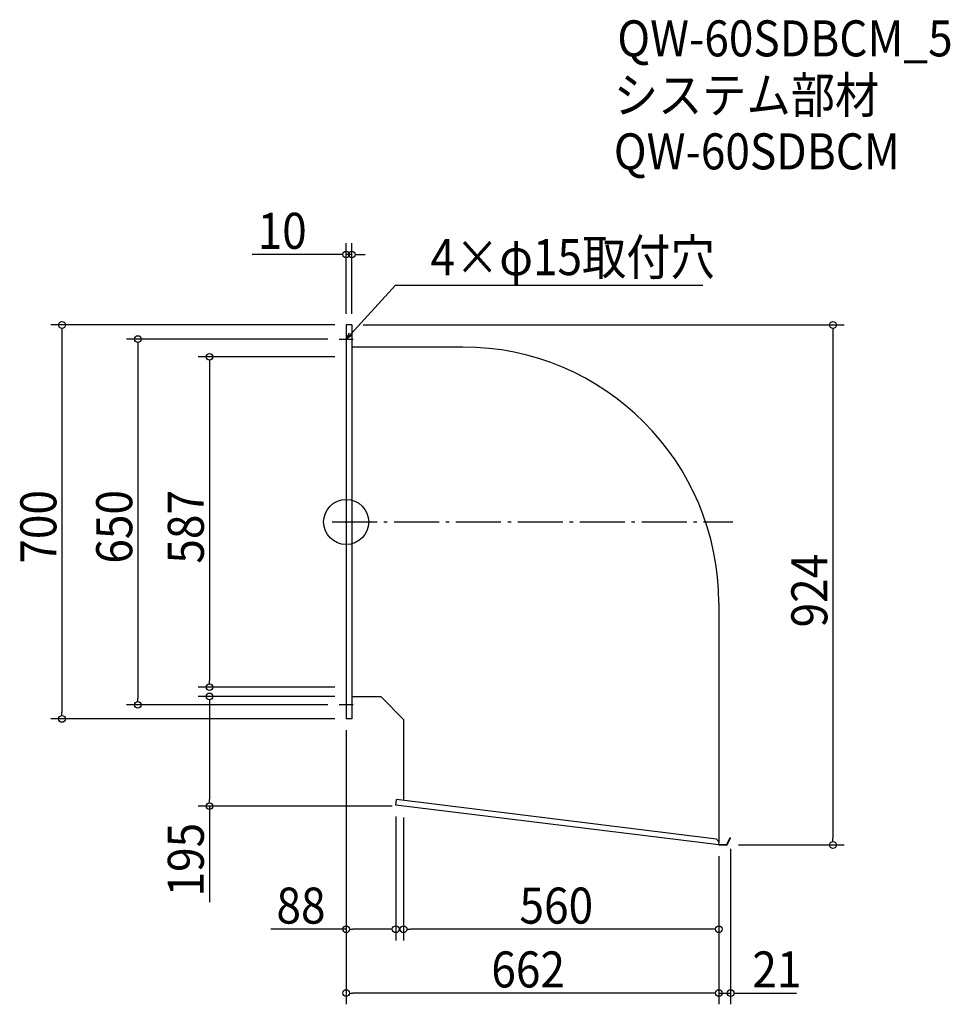
# Model space of a CAD drawing. Extents: x -580 to 1073, y -857 to 892.
import ezdxf

# ---------------------------------------------------------------- set-up
doc = ezdxf.new("R2010")
doc.units = 0
doc.header["$LTSCALE"] = 20
doc.header["$MEASUREMENT"] = 0
doc.header["$PDMODE"] = 3
doc.header["$PDSIZE"] = -2
doc.linetypes.add('DASHDOT', pattern=[5.5, 4, -0.6, 0.3, -0.6])
doc.layers.get('0').update_dxf_attribs({"linetype": 'CONTINUOUS'})
for name, color, linetype in [('ARRANGE', 1, 'CONTINUOUS'), ('BASIS', 6, 'DASHDOT'), ('DETAIL', 5, 'CONTINUOUS'), ('ETC', 61, 'CONTINUOUS'), ('NOTE', 4, 'CONTINUOUS'), ('OUTLINE', 3, 'CONTINUOUS'), ('SIZE', 30, 'CONTINUOUS')]:
    doc.layers.add(name, color=color, linetype=linetype)
doc.styles.get("Standard").update_dxf_attribs({"font": 'SIMPLEX.shx', "width": 0.9, "height": 64, "bigfont": 'BIGFONT.shx'})

# ---------------------------------------------------------------- blocks, each defined once
blk = doc.blocks.new('_OPEN30')
at = {"color": 0, "linetype": 'ByBlock'}
for p, q in [((-1, 0.27), (0, 0)), ((0, 0), (-1, -0.27)), ((0, 0), (-1, 0))]:
    blk.add_line(p, q, dxfattribs=at)
blk = doc.blocks.new('*U72')
at = {"layer": 'NOTE'}
blk.add_lwpolyline([(8.1, 333.8), (87.9, 420.5), (633.7, 420.5)], dxfattribs=at)
at = {"layer": 'NOTE', "xscale": 12, "yscale": 12, "zscale": 12, "rotation": 227.3909883883104}
blk.add_blockref('_OPEN30', (0, 325), dxfattribs=at)
blk = doc.blocks.new('*U73')
at = {"layer": 'NOTE', "width": 0.9}
blk.add_text('4×φ15取付穴', height=64, dxfattribs=at).set_placement((149.9, 438.5))
blk = doc.blocks.new('_DOTBLANK')
at = {"color": 0, "linetype": 'ByBlock'}
blk.add_line((-0.5, 0), (-1, 0), dxfattribs=at)
blk.add_circle((0, 0), 0.5, dxfattribs=at)

msp = doc.modelspace()

# ---------------------------------------------------------------- linework, layer by layer
at = {"layer": 'ARRANGE'}
msp.add_circle((0, 0), 40, dxfattribs=at)
msp.add_point((0, 0), dxfattribs=at)
at = {"layer": 'BASIS'}
msp.add_line((-25, 0), (687, 0), dxfattribs=at)
at = {"layer": 'DETAIL'}
for p, q in [((0, 350), (0, -350)), ((10, 350), (0, 350)), ((10, 350), (10, -350)), ((207, 310.8), (10, 310.8)), ((662, -144.2), (662, -568.3)), ((62, -310.8), (10, -310.8)), ((102, -350.8), (62, -310.8)), ((10, -350), (0, -350)), ((102, -350.8), (102, -494.9)), ((88, -503.3), (89.2, -493.3)), ((662, -574), (88, -503.3)), ((658.2, -563.5), (89.2, -493.3)), ((658.2, -563.5), (662.6, -569)), ((662, -574), (662.6, -569)), ((662, -574), (677, -574)), ((662.1, -573.2), (676.5, -573.2)), ((676.5, -573.2), (682.3, -560.8)), ((677, -574), (683, -561.1)), ((682.3, -560.8), (683, -561.1))]:
    msp.add_line(p, q, dxfattribs=at)
msp.add_arc((207, -144.2), 455, 0, 90, dxfattribs=at)
at = {"layer": 'NOTE'}
for p, q in [((0, 337.5), (0, 312.5)), ((-12.5, 325), (12.5, 325)), ((0, -312.5), (0, -337.5)), ((12.5, -325), (-12.5, -325))]:
    msp.add_line(p, q, dxfattribs=at)
at = {"layer": 'OUTLINE'}
for p, q in [((10, 350), (0, 350)), ((0, 350), (0, -350)), ((10, 350), (10, -350)), ((207, 310.8), (10, 310.8)), ((662, -144.2), (662, -568.3)), ((62, -310.8), (10, -310.8)), ((62, -310.8), (102, -350.8)), ((10, -350), (0, -350)), ((102, -350.8), (102, -494.9)), ((88, -503.3), (89.2, -493.3)), ((662, -574), (88, -503.3)), ((658.2, -563.5), (89.2, -493.3)), ((658.2, -563.5), (662.6, -569)), ((662, -574), (662.6, -569)), ((662, -574), (677, -574)), ((662.1, -573.2), (676.5, -573.2)), ((676.5, -573.2), (682.3, -560.8)), ((677, -574), (683, -561.1)), ((682.3, -560.8), (683, -561.1))]:
    msp.add_line(p, q, dxfattribs=at)
msp.add_arc((207, -144.2), 455, 0, 90, dxfattribs=at)
at = {"layer": 'SIZE'}
for p, q in [((0, 370), (0, 495.3)), ((10, 370), (10, 495.3)), ((-12, 475.3), (-167.3, 475.3)), ((10, 475.3), (0, 475.3)), ((22, 475.3), (34, 475.3)), ((-20, 350), (-524.9, 350)), ((30, 350), (884.9, 350)), ((-504.9, 338), (-504.9, -338)), ((864.9, 338), (864.9, -562)), ((-32.5, 325), (-390.1, 325)), ((-370.1, 313), (-370.1, -313)), ((-20, 293.5), (-262.9, 293.5)), ((-242.9, 281.5), (-242.9, -281.5)), ((-20, -293.5), (-262.9, -293.5)), ((-20, -310), (-262.9, -310)), ((-32.5, -325), (-390.1, -325)), ((-242.9, -322), (-242.9, -493)), ((-20, -350), (-524.9, -350)), ((0, -370), (0, -743.7)), ((0, -370), (0, -857.1)), ((82, -505), (-262.9, -505)), ((-242.9, -505), (-242.9, -675.5)), ((88, -523.3), (88, -743.7)), ((102, -525), (102, -743.7)), ((697, -574), (884.9, -574)), ((662, -594), (662, -857.1)), ((662, -594), (662, -857.1)), ((662, -594), (662, -743.7)), ((683, -581.1), (683, -857.1)), ((0, -723.7), (-133.9, -723.7)), ((76, -723.7), (12, -723.7)), ((650, -723.7), (114, -723.7)), ((650, -837.1), (12, -837.1)), ((650, -837.1), (638, -837.1)), ((662, -837.1), (683, -837.1)), ((695, -837.1), (800, -837.1))]:
    msp.add_line(p, q, dxfattribs=at)

# ---------------------------------------------------------------- block references
for name in ['*U73', '*U72']:
    msp.add_blockref(name, (0, 0))
at = {"layer": 'SIZE', "xscale": 12, "yscale": 12, "zscale": 12}
for p in [(0, 475.3), (88, -723.7), (662, -723.7), (662, -837.1), (662, -837.1)]:
    msp.add_blockref('_DOTBLANK', p, dxfattribs=at)
for p, rotation in [((10, 475.3), 180), ((-504.9, 350), 90), ((864.9, 350), 90), ((-370.1, 325), 90), ((-242.9, 293.5), 90), ((-242.9, -293.5), 270), ((-370.1, -325), 270), ((-242.9, -310), 90), ((-504.9, -350), 270), ((-242.9, -505), 270), ((864.9, -574), 270), ((0, -723.7), 180), ((102, -723.7), 180), ((0, -837.1), 180), ((683, -837.1), 180)]:
    msp.add_blockref('_DOTBLANK', p, dxfattribs=dict(at, rotation=rotation))

# ---------------------------------------------------------------- texts
at = {"layer": 'ETC', "width": 0.9}
for s, p in [('QW-60SDBCM_5', (481.7, 827.3)), ('システム部材', (475.5, 726.5)), ('QW-60SDBCM', (475.5, 626.5))]:
    msp.add_text(s, height=64, dxfattribs=at).set_placement(p)
at = {"layer": 'SIZE', "width": 0.9}
for s, p in [('10', (-157.3, 485.3)), ('88', (-123.9, -713.7)), ('560', (307.9, -713.7)), ('662', (257.9, -827.1)), ('21', (721.5, -827.1))]:
    msp.add_text(s, height=64, dxfattribs=at).set_placement(p)
for s, p in [('700', (-514.9, -74.1)), ('650', (-380.1, -74.1)), ('587', (-252.9, -74.1)), ('924', (854.9, -187.4)), ('195', (-252.9, -665.5))]:
    msp.add_text(s, height=64, rotation=90, dxfattribs=at).set_placement(p)

doc.saveas('drawing.dxf')
